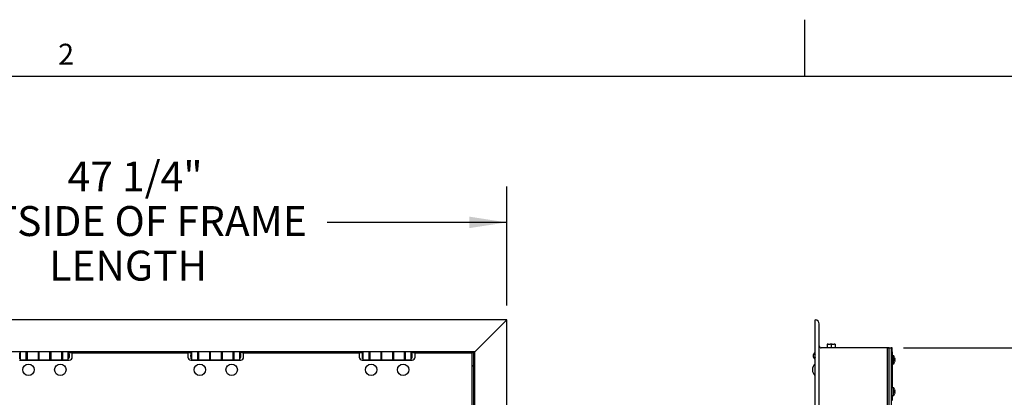
# Model space of a CAD drawing. Units: inches. Extents: x 0.1 to 10.8, y 0.2 to 8.4.
# Drawn here: x 2.7 to 6.2, y 7.1 to 8.4 of the extents above; entities that cross this region are included whole.
import ezdxf

# ---------------------------------------------------------------- set-up
doc = ezdxf.new("R2010")
doc.units = ezdxf.units.IN
doc.header["$MEASUREMENT"] = 0
doc.layers.add('FORMAT', color=7, linetype='Continuous')
doc.styles.add('SLDTEXTSTYLE0', font='TXT', dxfattribs={"width": 0.605})
doc.dimstyles.new('SLDDIMSTYLE0', dxfattribs={"dimtxt": 0.101115, "dimasz": 0.13, "dimexe": 0, "dimexo": 0.0625, "dimgap": 0.025279, "dimtad": 0, "dimtih": 1, "dimtoh": 1, "dimdec": 6, "dimlfac": 18, "dimrnd": 1e-09, "dimzin": 12, "dimdsep": 46, "dimlunit": 5, "dimtxsty": 'SLDTEXTSTYLE0', "dimsah": 1, "dimcen": 0.09, "dimadec": 0, "dimazin": 3, "dimtfac": 1, "dimtofl": 0, "dimtmove": 0, "dimatfit": 3, "dimfxl": 0, "dimfrac": 2, "dimtolj": 1, "dimtzin": 12, "dimarcsym": 0})

# ---------------------------------------------------------------- blocks, each defined once
blk = doc.blocks.new('_D')
at = {"layer": 'FORMAT'}
for p, q in [((1.816, 7.3928), (1.816, 7.8077)), ((4.441, 7.3928), (4.441, 7.8077)), ((1.816, 7.6827), (2.4418, 7.6827)), ((4.441, 7.6827), (3.8153, 7.6827))]:
    blk.add_line(p, q, dxfattribs=at)
for points in [[(1.816, 7.6827), (1.946, 7.6627), (1.946, 7.7027)], [(4.441, 7.6827), (4.311, 7.7027), (4.311, 7.6627)]]:
    blk.add_solid(points, dxfattribs=at)
at = {"layer": 'FORMAT', "attachment_point": 1, "style": 'SLDTEXTSTYLE0'}
for s, insert, char_height in [('47 1/4"', (2.9109, 7.8947), 0.10417), ('OUTSIDE OF FRAME', (2.4418, 7.7394), 0.104167), ('LENGTH', (2.8469, 7.5841), 0.10417)]:
    blk.add_mtext(s, dxfattribs=dict(at, insert=insert, char_height=char_height))
blk = doc.blocks.new('_D_6')
at = {"layer": 'FORMAT'}
for p, q in [((5.8236, 7.2456), (7.0555, 7.2456)), ((6.9305, 7.2456), (6.9305, 6.108)), ((6.9305, 4.815), (6.9305, 5.9527)), ((5.8236, 4.815), (7.0555, 4.815))]:
    blk.add_line(p, q, dxfattribs=at)
for points in [[(6.9305, 7.2456), (6.9105, 7.1156), (6.9505, 7.1156)], [(6.9305, 4.815), (6.9505, 4.945), (6.9105, 4.945)]]:
    blk.add_solid(points, dxfattribs=at)
at = {"layer": 'FORMAT', "insert": (6.7129, 6.087), "char_height": 0.10417, "attachment_point": 1, "style": 'SLDTEXTSTYLE0'}
blk.add_mtext('43 3/4"', dxfattribs=at)

msp = doc.modelspace()

# ---------------------------------------------------------------- linework, layer by layer
at = {"color": 8, "linetype": 'Continuous', "lineweight": 18}
msp.add_line((0.329927, 8.19207317), (10.629927, 8.19207317), dxfattribs=at)
at = {"color": 7, "linetype": 'Continuous', "lineweight": 25}
for p, q in [((4.44102357, 7.34282143), (1.81602357, 7.34282143)), ((4.44102357, 7.34282143), (4.32991246, 7.23171032)), ((4.44102357, 4.71782143), (4.44102357, 7.34282143)), ((5.51660848, 4.71782143), (5.51660848, 7.34282143)), ((5.53049737, 4.73171032), (5.53049737, 7.32893254)), ((5.77355292, 7.24559921), (5.53744181, 7.24559921)), ((5.56102765, 7.25893254), (5.55771959, 7.25805048)), ((5.56102765, 7.25893254), (5.55771959, 7.25893254)), ((5.55771959, 7.25805048), (5.55771959, 7.24559921)), ((5.56102765, 7.25893254), (5.56830041, 7.25893254)), ((5.57491654, 7.25893254), (5.56830041, 7.25893254)), ((5.57491654, 7.25893254), (5.57160848, 7.25805048)), ((5.57160848, 7.25805048), (5.57160848, 7.24559921)), ((5.57491654, 7.25893254), (5.5821893, 7.25893254)), ((5.58549737, 7.25893254), (5.5821893, 7.25893254)), ((5.58549737, 7.25805048), (5.58549737, 7.24559921)), ((5.76680292, 7.24559921), (5.76680292, 6.03032143)), ((5.76680292, 7.24559921), (5.78069181, 7.24559921)), ((5.77355292, 4.81504365), (5.77355292, 7.24559921)), ((5.78069181, 7.24559921), (5.78069181, 6.03032143)), ((5.78396959, 7.24559921), (5.78069181, 7.24559921)), ((5.78396959, 7.23171032), (5.78396959, 7.24559921)), ((4.32991246, 7.23171032), (1.92713468, 7.23171032)), ((2.74659301, 7.22843254), (2.74381524, 7.22843254)), ((2.74381524, 7.20721032), (2.74381524, 7.22843254)), ((2.74381524, 7.20721032), (2.74659301, 7.20721032)), ((2.74659301, 7.20393254), (2.74659301, 7.23171032)), ((2.76687079, 7.20393254), (2.76687079, 7.23171032)), ((2.76937079, 7.22532143), (2.76687079, 7.22532143)), ((2.76937079, 7.22476587), (2.76687079, 7.22476587)), ((2.76687079, 7.21087698), (2.76937079, 7.21087698)), ((2.76687079, 7.21017799), (2.76742635, 7.21015476)), ((2.76687079, 7.21015476), (2.76742635, 7.21015476)), ((2.76742635, 7.22532143), (2.76691991, 7.22523557)), ((2.76742635, 7.21015476), (2.76937079, 7.2104844)), ((2.76742635, 7.21015476), (2.76937079, 7.21015476)), ((2.76937079, 7.23171032), (2.76937079, 7.20393254)), ((2.80909301, 7.20393254), (2.80909301, 7.23171032)), ((2.8104819, 7.22532143), (2.80909301, 7.22532143)), ((2.8104819, 7.22476587), (2.80909301, 7.22476587)), ((2.80909301, 7.21087698), (2.8104819, 7.21087698)), ((2.8104819, 7.23171032), (2.8104819, 7.20393254)), ((2.84937079, 7.20393254), (2.84937079, 7.23171032)), ((2.85187079, 7.22532143), (2.84937079, 7.22532143)), ((2.85187079, 7.22476587), (2.84937079, 7.22476587)), ((2.84937079, 7.21087698), (2.85187079, 7.21087698)), ((2.85187079, 7.23171032), (2.85187079, 7.20393254)), ((2.8904819, 7.20393254), (2.8904819, 7.23171032)), ((2.89242635, 7.22532143), (2.8904819, 7.22499179)), ((2.8929819, 7.22532143), (2.8904819, 7.22532143)), ((2.8929819, 7.22476587), (2.8904819, 7.22476587)), ((2.8904819, 7.21087698), (2.8929819, 7.21087698)), ((2.8904819, 7.21015476), (2.89242635, 7.21015476)), ((2.89295787, 7.22529921), (2.89242635, 7.22532143)), ((2.89242635, 7.21015476), (2.8929819, 7.21024894)), ((2.89242635, 7.21015476), (2.8929819, 7.21015476)), ((2.8929819, 7.23171032), (2.8929819, 7.20393254)), ((2.91325968, 7.20393254), (2.91325968, 7.23171032)), ((3.34098675, 7.22823809), (2.91325968, 7.22823809)), ((2.9154819, 7.22629365), (2.91325968, 7.22476587)), ((2.91325968, 7.21087698), (2.9154819, 7.20934921)), ((2.9154819, 7.20934921), (2.9154819, 7.22629365)), ((2.92714857, 7.21352282), (2.92714857, 7.22691865)), ((3.32992635, 7.22691865), (2.92714857, 7.22691865)), ((3.32992635, 7.22691865), (3.32992635, 7.21352282)), ((3.34381524, 7.22843254), (3.34103746, 7.22843254)), ((3.34103746, 7.20721032), (3.34103746, 7.22843254)), ((3.34103746, 7.20721032), (3.34381524, 7.20721032)), ((3.34381524, 7.20393254), (3.34381524, 7.23171032)), ((3.36409301, 7.20393254), (3.36409301, 7.23171032)), ((3.36659301, 7.22532143), (3.36409301, 7.22532143)), ((3.36659301, 7.22476587), (3.36409301, 7.22476587)), ((3.36409301, 7.21087698), (3.36659301, 7.21087698)), ((3.36409301, 7.21017799), (3.36464857, 7.21015476)), ((3.36409301, 7.21015476), (3.36464857, 7.21015476)), ((3.36464857, 7.22532143), (3.36428678, 7.22526009)), ((3.36464857, 7.21015476), (3.36659301, 7.2104844)), ((3.36464857, 7.21015476), (3.36659301, 7.21015476)), ((3.36659301, 7.23171032), (3.36659301, 7.20393254)), ((3.40631524, 7.20393254), (3.40631524, 7.23171032)), ((3.40770412, 7.22532143), (3.40631524, 7.22532143)), ((3.40770412, 7.22476587), (3.40631524, 7.22476587)), ((3.40631524, 7.21087698), (3.40770412, 7.21087698)), ((3.40770412, 7.23171032), (3.40770412, 7.20393254)), ((3.44659301, 7.20393254), (3.44659301, 7.23171032)), ((3.44909301, 7.22532143), (3.44659301, 7.22532143)), ((3.44909301, 7.22476587), (3.44659301, 7.22476587)), ((3.44659301, 7.21087698), (3.44909301, 7.21087698)), ((3.44909301, 7.23171032), (3.44909301, 7.20393254)), ((3.48770412, 7.20393254), (3.48770412, 7.23171032)), ((3.48964857, 7.22532143), (3.48770412, 7.22499179)), ((3.49020412, 7.22532143), (3.48770412, 7.22532143)), ((3.49020412, 7.22476587), (3.48770412, 7.22476587)), ((3.48770412, 7.21087698), (3.49020412, 7.21087698)), ((3.48770412, 7.21015476), (3.48964857, 7.21015476)), ((3.49036215, 7.2252916), (3.48964857, 7.22532143)), ((3.48964857, 7.21015476), (3.49020412, 7.21024894)), ((3.48964857, 7.21015476), (3.49020412, 7.21015476)), ((3.49020412, 7.23171032), (3.49020412, 7.20393254)), ((3.5104819, 7.20393254), (3.5104819, 7.23171032)), ((3.93820897, 7.22823809), (3.5104819, 7.22823809)), ((3.51270412, 7.22629365), (3.5104819, 7.22476587)), ((3.5104819, 7.21087698), (3.51270412, 7.20934921)), ((3.51270412, 7.20934921), (3.51270412, 7.22629365)), ((3.52437079, 7.21352282), (3.52437079, 7.22691865)), ((3.92714857, 7.22691865), (3.52437079, 7.22691865)), ((3.71880135, 7.22691865), (3.71880135, 7.22823809)), ((3.92714857, 7.22691865), (3.92714857, 7.21352282)), ((3.94103746, 7.22843254), (3.93825968, 7.22843254)), ((3.93825968, 7.20721032), (3.93825968, 7.22843254)), ((3.93825968, 7.20721032), (3.94103746, 7.20721032)), ((3.94103746, 7.20393254), (3.94103746, 7.23171032)), ((3.96131524, 7.20393254), (3.96131524, 7.23171032)), ((3.96131524, 7.22532143), (3.96381524, 7.22532143)), ((3.96381524, 7.22476587), (3.96131524, 7.22476587)), ((3.96131524, 7.21087698), (3.96381524, 7.21087698)), ((3.96131524, 7.21017799), (3.96187079, 7.21015476)), ((3.96131524, 7.21015476), (3.96187079, 7.21015476)), ((3.96187079, 7.21015476), (3.96381524, 7.2104844)), ((3.96187079, 7.21015476), (3.96381524, 7.21015476)), ((3.96381524, 7.23171032), (3.96381524, 7.20393254)), ((4.00353746, 7.20393254), (4.00353746, 7.23171032)), ((4.00353746, 7.22532143), (4.00492635, 7.22532143)), ((4.00492635, 7.22476587), (4.00353746, 7.22476587)), ((4.00353746, 7.21087698), (4.00492635, 7.21087698)), ((4.00492635, 7.23171032), (4.00492635, 7.20393254)), ((4.04381524, 7.20393254), (4.04381524, 7.23171032)), ((4.04381524, 7.22532143), (4.04631524, 7.22532143)), ((4.04631524, 7.22476587), (4.04381524, 7.22476587)), ((4.04381524, 7.21087698), (4.04631524, 7.21087698)), ((4.04631524, 7.23171032), (4.04631524, 7.20393254)), ((4.08492635, 7.20393254), (4.08492635, 7.23171032)), ((4.08492635, 7.22532143), (4.08742635, 7.22532143)), ((4.08742635, 7.22476587), (4.08492635, 7.22476587)), ((4.08492635, 7.21087698), (4.08742635, 7.21087698)), ((4.08492635, 7.21015476), (4.08687079, 7.21015476)), ((4.08687079, 7.21015476), (4.08742635, 7.21024894)), ((4.08687079, 7.21015476), (4.08742635, 7.21015476)), ((4.08742635, 7.23171032), (4.08742635, 7.20393254)), ((4.10770412, 7.20393254), (4.10770412, 7.23171032)), ((4.32644024, 7.22823809), (4.10770412, 7.22823809)), ((4.10992635, 7.22629365), (4.10770412, 7.22476587)), ((4.10770412, 7.21087698), (4.10992635, 7.20934921)), ((4.10992635, 7.20934921), (4.10992635, 7.22629365)), ((4.12159301, 7.21352282), (4.12159301, 7.22691865)), ((4.3212319, 7.22691865), (4.12159301, 7.22691865)), ((4.3212319, 4.84497421), (4.3212319, 7.22691865)), ((4.32991246, 7.23171032), (4.32644024, 7.22823809)), ((4.32644024, 4.85671032), (4.32644024, 7.22823809)), ((4.32991246, 4.82893254), (4.32991246, 7.23171032)), ((5.78396959, 7.23171032), (5.78069181, 7.23171032)), ((5.78396959, 7.23171032), (5.78396959, 7.10671032)), ((5.7900807, 7.21782143), (5.78396959, 7.21782143)), ((5.7900807, 7.19004365), (5.7900807, 7.21782143)), ((5.79291986, 7.21114942), (5.79336619, 7.20754098)), ((5.79291986, 7.20754098), (5.79336619, 7.20393254)), ((2.74312079, 7.20310615), (2.9167319, 7.20310615)), ((2.74659301, 7.20393254), (2.76687079, 7.20393254)), ((2.76575968, 7.20393254), (2.76575968, 7.20310615)), ((2.76687079, 7.20504567), (2.76937079, 7.20504567)), ((2.76937079, 7.20393254), (2.80909301, 7.20393254)), ((2.76937079, 7.20393254), (2.76937079, 7.20310615)), ((2.80909301, 7.20310615), (2.80909301, 7.20393254)), ((2.8104819, 7.20393254), (2.84937079, 7.20393254)), ((2.85187079, 7.20393254), (2.8904819, 7.20393254)), ((2.85187079, 7.20393254), (2.85187079, 7.20310615)), ((2.8904819, 7.20504567), (2.8929819, 7.20504567)), ((2.8904819, 7.20310615), (2.8904819, 7.20393254)), ((2.8929819, 7.20393254), (2.91325968, 7.20393254)), ((2.89409301, 7.20310615), (2.89409301, 7.20393254)), ((3.34034301, 7.20310615), (3.51395412, 7.20310615)), ((3.34381524, 7.20393254), (3.36409301, 7.20393254)), ((3.3629819, 7.20393254), (3.3629819, 7.20310615)), ((3.36409301, 7.20504567), (3.36659301, 7.20504567)), ((3.36659301, 7.20393254), (3.40631524, 7.20393254)), ((3.36659301, 7.20393254), (3.36659301, 7.20310615)), ((3.40631524, 7.20310615), (3.40631524, 7.20393254)), ((3.40770412, 7.20393254), (3.44659301, 7.20393254)), ((3.44909301, 7.20393254), (3.48770412, 7.20393254)), ((3.44909301, 7.20393254), (3.44909301, 7.20310615)), ((3.48770412, 7.20504567), (3.49020412, 7.20504567)), ((3.48770412, 7.20310615), (3.48770412, 7.20393254)), ((3.49020412, 7.20393254), (3.5104819, 7.20393254)), ((3.49131524, 7.20310615), (3.49131524, 7.20393254)), ((3.93756524, 7.20310615), (4.11117635, 7.20310615)), ((3.94103746, 7.20393254), (3.96131524, 7.20393254)), ((3.96020412, 7.20393254), (3.96020412, 7.20310615)), ((3.96131524, 7.20504567), (3.96381524, 7.20504567)), ((3.96381524, 7.20393254), (4.00353746, 7.20393254)), ((3.96381524, 7.20393254), (3.96381524, 7.20310615)), ((4.00353746, 7.20310615), (4.00353746, 7.20393254)), ((4.00492635, 7.20393254), (4.04381524, 7.20393254)), ((4.01394024, 7.20310615), (4.01394024, 7.20393254)), ((4.03477357, 7.20310615), (4.03477357, 7.20393254)), ((4.04631524, 7.20393254), (4.08492635, 7.20393254)), ((4.04631524, 7.20393254), (4.04631524, 7.20310615)), ((4.08492635, 7.20504567), (4.08742635, 7.20504567)), ((4.08492635, 7.20310615), (4.08492635, 7.20393254)), ((4.08742635, 7.20393254), (4.10770412, 7.20393254)), ((4.08853746, 7.20310615), (4.08853746, 7.20393254)), ((4.3212319, 7.18078769), (4.32644024, 7.18689623)), ((5.51660848, 7.18918254), (5.51549737, 7.18918254)), ((5.51549737, 7.18918254), (5.51549737, 7.14923809)), ((5.78396959, 7.19004365), (5.7900807, 7.19004365)), ((5.79336619, 7.20393254), (5.79291986, 7.2003241)), ((5.79336619, 7.2003241), (5.79291986, 7.19671566)), ((5.51549737, 7.14923809), (5.51660848, 7.14923809)), ((5.7900807, 7.10671032), (5.78396959, 7.10671032)), ((5.78396959, 7.07893254), (5.78396959, 7.10671032)), ((5.7900807, 7.07893254), (5.7900807, 7.10671032)), ((5.78396959, 7.09976587), (5.78069181, 7.09976587)), ((5.78069181, 7.08587698), (5.78396959, 7.08587698)), ((5.78396959, 7.07893254), (5.7900807, 7.07893254)), ((5.78396959, 7.07893254), (5.78396959, 7.06157143)), ((5.79291986, 7.10003831), (5.79336619, 7.09642987)), ((5.79291986, 7.09642987), (5.79336619, 7.09282143)), ((5.79336619, 7.09282143), (5.79291986, 7.08921299)), ((5.79336619, 7.08921299), (5.79291986, 7.08560455))]:
    msp.add_line(p, q, dxfattribs=at)
for centre in [(2.77437079, 7.16921032), (2.8854819, 7.16921032), (3.37159301, 7.16921032), (3.48270412, 7.16921032), (3.96881524, 7.16921032), (4.07992635, 7.16921032)]:
    msp.add_circle(centre, 0.01997222, dxfattribs=at)
for centre, radius, start, end in [((5.51660848, 7.32893254), 0.01388889, 0, 90), ((5.53744181, 7.25254365), 0.00694444, 180, 270), ((2.90044284, 7.21782143), 0.01726128, 330.60536144, 29.39463856), ((2.9167319, 7.21352282), 0.01041667, 270, 0), ((3.34034301, 7.21352282), 0.01041667, 180, 270), ((3.38133033, 7.21782143), 0.04166667, 165.24616551, 194.75383449), ((3.49766506, 7.21782143), 0.01726128, 330.60536144, 29.39463856), ((3.51395412, 7.21352282), 0.01041667, 270, 0), ((3.93756524, 7.21352282), 0.01041667, 180, 270), ((3.97855255, 7.21782143), 0.04166667, 165.24616551, 194.75383449), ((4.09488728, 7.21782143), 0.01726128, 330.60536144, 29.39463856), ((4.11117635, 7.21352282), 0.01041667, 270, 0), ((5.52299737, 7.21782143), 0.01388889, 117.3871075, 242.6128925), ((5.52299737, 7.21782143), 0.00847222, 138.94664876, 221.05335124), ((5.77322885, 7.20671032), 0.02018519, 12.48301448, 33.39848847), ((5.5341769, 7.16921032), 0.0273462, 133.0844824, 180), ((5.77322885, 7.20115476), 0.02018519, 326.60151153, 347.59253496), ((5.5341769, 7.16921032), 0.0273462, 180, 226.9155176), ((5.77322885, 7.09559921), 0.02018519, 12.48301448, 33.39848847), ((5.77322885, 7.09004365), 0.02018519, 326.60151153, 347.59253496)]:
    msp.add_arc(centre, radius, start, end, dxfattribs=at)
for points, knots in [([(5.55771959, 7.25805048), (5.55771959, 7.25830299), (5.55771959, 7.25864495), (5.55771959, 7.25887291), (5.55771959, 7.25893254)], [0, 0, 0, 0, 0.73843725134, 1, 1, 1, 1]), ([(5.57160848, 7.25805048), (5.57117182, 7.25819139), (5.57008103, 7.25854339), (5.56896793, 7.25878666), (5.56830041, 7.25893254)], [0, 0, 0, 0, 0.4003133887, 1, 1, 1, 1]), ([(5.58549737, 7.25805048), (5.58506071, 7.25819139), (5.58396992, 7.25854339), (5.58285681, 7.25878666), (5.5821893, 7.25893254)], [0, 0, 0, 0, 0.40031338869, 1, 1, 1, 1]), ([(5.58549737, 7.25893254), (5.58549737, 7.25893252), (5.58549737, 7.25871716), (5.58549737, 7.2583838), (5.58549737, 7.25805048)], [0, 0, 0, 0, 0.000112243, 1, 1, 1, 1]), ([(2.76937079, 7.22503875), (2.76901522, 7.22513941), (2.76837585, 7.22532042), (2.76771824, 7.22532112), (2.76742635, 7.22532143)], [0, 0, 0, 0, 0.5561229518, 1, 1, 1, 1]), ([(2.8904819, 7.21043744), (2.89083747, 7.21033678), (2.89147684, 7.21015577), (2.89213445, 7.21015507), (2.89242635, 7.21015476)], [0, 0, 0, 0, 0.5561229518, 1, 1, 1, 1]), ([(3.36659301, 7.22503875), (3.36623744, 7.22513941), (3.36559807, 7.22532042), (3.36494046, 7.22532112), (3.36464857, 7.22532143)], [0, 0, 0, 0, 0.5561229518, 1, 1, 1, 1]), ([(3.48770412, 7.21043744), (3.48805969, 7.21033678), (3.48869907, 7.21015577), (3.48935667, 7.21015507), (3.48964857, 7.21015476)], [0, 0, 0, 0, 0.5561229518, 1, 1, 1, 1]), ([(4.08492635, 7.21043744), (4.08528192, 7.21033678), (4.08592129, 7.21015577), (4.08657889, 7.21015507), (4.08687079, 7.21015476)], [0, 0, 0, 0, 0.5561229518, 1, 1, 1, 1]), ([(5.79336619, 7.20754098), (5.79333057, 7.20754098), (5.79326423, 7.20754098), (5.79302885, 7.20754098), (5.79291986, 7.20754098)], [0, 0, 0, 0, 0.53698463073, 1, 1, 1, 1]), ([(5.79291986, 7.2003241), (5.79302885, 7.2003241), (5.79326423, 7.2003241), (5.79333057, 7.2003241), (5.79336619, 7.2003241)], [0, 0, 0, 0, 0.4630153693, 1, 1, 1, 1]), ([(5.79336619, 7.09642987), (5.79333057, 7.09642987), (5.79326423, 7.09642987), (5.79302885, 7.09642987), (5.79291986, 7.09642987)], [0, 0, 0, 0, 0.5369846307, 1, 1, 1, 1]), ([(5.79291986, 7.08921299), (5.79302885, 7.08921299), (5.79326423, 7.08921299), (5.79333057, 7.08921299), (5.79336619, 7.08921299)], [0, 0, 0, 0, 0.46301536927, 1, 1, 1, 1])]:
    msp.add_open_spline(points, degree=3, knots=knots, dxfattribs=at)
at = {"layer": 'FORMAT'}
for p, q in [((5.479927, 8.19207317), (5.479927, 8.38892356)), ((0.329927, 8.19207317), (10.629927, 8.19207317))]:
    msp.add_line(p, q, dxfattribs=at)

# ---------------------------------------------------------------- texts
at = {"layer": 'FORMAT', "insert": (2.87801685, 8.30508133), "char_height": 0.07291667, "attachment_point": 1, "style": 'SLDTEXTSTYLE0'}
msp.add_mtext('2', dxfattribs=at)

# ---------------------------------------------------------------- dimensions: what is measured, and where the dimension line sits
at = {"layer": 'FORMAT'}
dim = msp.add_linear_dim(base=(1.81602357, 7.6827404), p1=(4.44102357, 7.34282143), p2=(1.81602357, 7.34282143), text='<>\\POUTSIDE OF FRAME\\PLENGTH', dimstyle='SLDDIMSTYLE0', dxfattribs=at)
dim.commit()
dim.dimension.update_dxf_attribs({"geometry": '_D', "text_midpoint": (3.12852357, 7.6827404), "dimtype": 160})
dim = msp.add_linear_dim(base=(6.93047637, 7.24559921), p1=(5.77355292, 4.81504365), p2=(5.77355292, 7.24559921), angle=90, dimstyle='SLDDIMSTYLE0', dxfattribs=at)
dim.commit()
dim.dimension.update_dxf_attribs({"geometry": '_D_6', "text_midpoint": (6.93047637, 6.03032143), "dimtype": 160})

doc.saveas('drawing.dxf')
